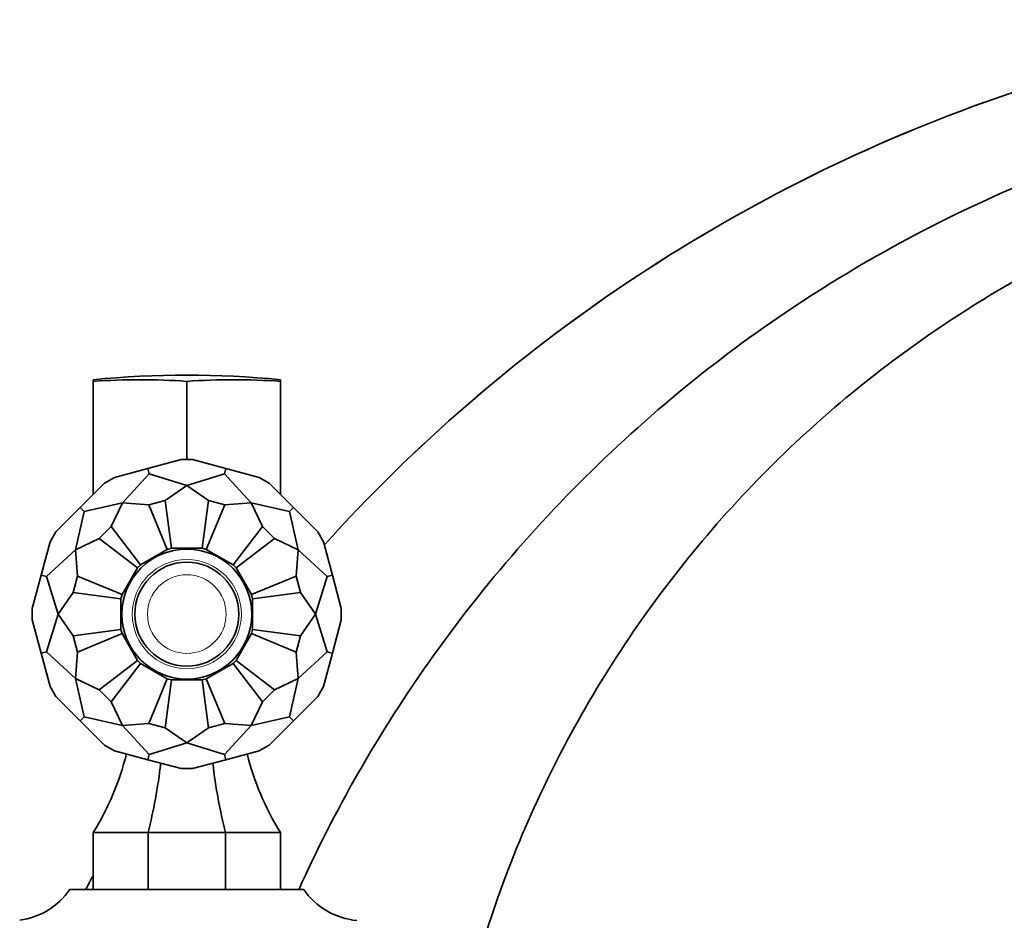
# Model space of a CAD drawing. Units: millimetres. Extents: x 0 to 1656, y 0 to 2123.
# Drawn here: x 1422 to 1517, y 1374 to 1461 of the extents above; entities that cross this region are included whole.
import ezdxf

# ---------------------------------------------------------------- set-up
doc = ezdxf.new("R2010")
doc.units = ezdxf.units.MM
doc.layers.add('DV3_Défaut', color=7, linetype='Continuous')
doc.layers.add('Défaut', color=7, linetype='Continuous')

# ---------------------------------------------------------------- blocks, each defined once
blk = doc.blocks.new('SE2')
at = {"layer": 'DV3_Défaut', "color": 7, "linetype": 'Continuous', "lineweight": 35}
for p, q in [((1514.864, 1453.151), (1514.853, 1453.147)), ((1429.126, 1426.305), (1429.126, 1426.457)), ((1429.126, 1426.305), (1429.126, 1415.418)), ((1438.126, 1426.305), (1438.126, 1418.774)), ((1447.126, 1426.305), (1447.126, 1426.457)), ((1447.126, 1426.305), (1447.126, 1415.418)), ((1437.57, 1418.774), (1434.373, 1417.918)), ((1438.683, 1418.774), (1437.57, 1418.774)), ((1438.683, 1418.774), (1441.879, 1417.918)), ((1431.177, 1417.061), (1434.373, 1417.918)), ((1434.51, 1417.41), (1431.939, 1414.629)), ((1434.51, 1417.41), (1434.373, 1417.918)), ((1434.51, 1417.41), (1438.126, 1416.287)), ((1441.743, 1417.41), (1438.126, 1416.287)), ((1441.743, 1417.41), (1441.879, 1417.918)), ((1441.743, 1417.41), (1444.314, 1414.629)), ((1445.076, 1417.061), (1441.879, 1417.918)), ((1430.213, 1416.505), (1427.873, 1414.165)), ((1431.177, 1417.061), (1430.213, 1416.505)), ((1436.033, 1414.855), (1438.126, 1416.287)), ((1440.22, 1414.855), (1438.126, 1416.287)), ((1446.039, 1416.505), (1445.076, 1417.061)), ((1446.039, 1416.505), (1448.379, 1414.165)), ((1428.245, 1413.793), (1431.939, 1414.629)), ((1430.842, 1412.342), (1431.939, 1414.629)), ((1434.468, 1414.436), (1431.939, 1414.629)), ((1436.033, 1414.855), (1434.468, 1414.436)), ((1436.248, 1410.138), (1434.468, 1414.436)), ((1436.64, 1410.243), (1436.033, 1414.855)), ((1439.613, 1410.243), (1440.22, 1414.855)), ((1440.005, 1410.138), (1441.785, 1414.436)), ((1441.785, 1414.436), (1440.22, 1414.855)), ((1441.785, 1414.436), (1444.314, 1414.629)), ((1448.008, 1413.793), (1444.314, 1414.629)), ((1445.411, 1412.342), (1444.314, 1414.629)), ((1425.533, 1411.825), (1427.873, 1414.165)), ((1428.245, 1413.793), (1427.409, 1410.1)), ((1428.245, 1413.793), (1427.873, 1414.165)), ((1448.008, 1413.793), (1448.379, 1414.165)), ((1448.008, 1413.793), (1448.843, 1410.1)), ((1450.719, 1411.825), (1448.379, 1414.165)), ((1425.533, 1411.825), (1424.977, 1410.861)), ((1430.842, 1412.342), (1429.696, 1411.197)), ((1433.674, 1408.652), (1430.842, 1412.342)), ((1442.579, 1408.652), (1445.411, 1412.342)), ((1446.556, 1411.197), (1445.411, 1412.342)), ((1451.276, 1410.861), (1450.719, 1411.825)), ((1424.977, 1410.861), (1424.12, 1407.665)), ((1429.696, 1411.197), (1427.409, 1410.1)), ((1433.387, 1408.365), (1429.696, 1411.197)), ((1442.866, 1408.365), (1446.556, 1411.197)), ((1446.556, 1411.197), (1448.843, 1410.1)), ((1451.276, 1410.861), (1452.132, 1407.665)), ((1424.628, 1407.529), (1427.409, 1410.1)), ((1427.603, 1407.57), (1427.409, 1410.1)), ((1433.674, 1408.652), (1436.248, 1410.138)), ((1436.248, 1410.138), (1436.64, 1410.243)), ((1436.64, 1410.243), (1439.613, 1410.243)), ((1439.613, 1410.243), (1440.005, 1410.138)), ((1440.005, 1410.138), (1442.579, 1408.652)), ((1448.65, 1407.57), (1448.843, 1410.1)), ((1451.624, 1407.529), (1448.843, 1410.1)), ((1433.387, 1408.365), (1433.674, 1408.652)), ((1442.579, 1408.652), (1442.866, 1408.365)), ((1431.9, 1405.79), (1433.387, 1408.365)), ((1442.866, 1408.365), (1444.352, 1405.79)), ((1423.264, 1404.468), (1424.12, 1407.665)), ((1424.628, 1407.529), (1424.12, 1407.665)), ((1424.628, 1407.529), (1425.751, 1403.912)), ((1427.603, 1407.57), (1427.183, 1406.006)), ((1431.9, 1405.79), (1427.603, 1407.57)), ((1444.352, 1405.79), (1448.65, 1407.57)), ((1449.069, 1406.006), (1448.65, 1407.57)), ((1451.624, 1407.529), (1450.501, 1403.912)), ((1451.624, 1407.529), (1452.132, 1407.665)), ((1452.989, 1404.468), (1452.132, 1407.665)), ((1427.183, 1406.006), (1425.751, 1403.912)), ((1431.795, 1405.398), (1427.183, 1406.006)), ((1431.795, 1405.398), (1431.9, 1405.79)), ((1444.352, 1405.79), (1444.457, 1405.398)), ((1444.457, 1405.398), (1449.069, 1406.006)), ((1449.069, 1406.006), (1450.501, 1403.912)), ((1431.795, 1402.426), (1431.795, 1405.398)), ((1444.457, 1402.426), (1444.457, 1405.398)), ((1423.264, 1404.468), (1423.264, 1403.356)), ((1424.628, 1400.295), (1425.751, 1403.912)), ((1427.183, 1401.818), (1425.751, 1403.912)), ((1449.069, 1401.818), (1450.501, 1403.912)), ((1451.624, 1400.295), (1450.501, 1403.912)), ((1452.989, 1403.356), (1452.989, 1404.468)), ((1423.264, 1403.356), (1424.12, 1400.159)), ((1452.989, 1403.356), (1452.132, 1400.159)), ((1431.795, 1402.426), (1427.183, 1401.818)), ((1431.9, 1402.034), (1427.603, 1400.254)), ((1431.9, 1402.034), (1431.795, 1402.426)), ((1433.387, 1399.459), (1431.9, 1402.034)), ((1444.352, 1402.034), (1442.866, 1399.459)), ((1444.457, 1402.426), (1444.352, 1402.034)), ((1444.352, 1402.034), (1448.65, 1400.254)), ((1444.457, 1402.426), (1449.069, 1401.818)), ((1427.183, 1401.818), (1427.603, 1400.254)), ((1448.65, 1400.254), (1449.069, 1401.818)), ((1424.628, 1400.295), (1424.12, 1400.159)), ((1424.977, 1396.963), (1424.12, 1400.159)), ((1424.628, 1400.295), (1427.409, 1397.724)), ((1427.603, 1400.254), (1427.409, 1397.724)), ((1448.65, 1400.254), (1448.843, 1397.724)), ((1451.624, 1400.295), (1448.843, 1397.724)), ((1451.276, 1396.963), (1452.132, 1400.159)), ((1451.624, 1400.295), (1452.132, 1400.159)), ((1433.387, 1399.459), (1429.696, 1396.627)), ((1433.674, 1399.172), (1430.842, 1395.482)), ((1433.674, 1399.172), (1433.387, 1399.459)), ((1436.248, 1397.686), (1433.674, 1399.172)), ((1442.579, 1399.172), (1440.005, 1397.686)), ((1442.866, 1399.459), (1442.579, 1399.172)), ((1442.579, 1399.172), (1445.411, 1395.482)), ((1442.866, 1399.459), (1446.556, 1396.627)), ((1428.245, 1394.031), (1427.409, 1397.724)), ((1429.696, 1396.627), (1427.409, 1397.724)), ((1436.248, 1397.686), (1434.468, 1393.388)), ((1436.64, 1397.581), (1436.033, 1392.969)), ((1436.64, 1397.581), (1436.248, 1397.686)), ((1439.613, 1397.581), (1436.64, 1397.581)), ((1440.005, 1397.686), (1439.613, 1397.581)), ((1439.613, 1397.581), (1440.22, 1392.969)), ((1440.005, 1397.686), (1441.785, 1393.388)), ((1446.556, 1396.627), (1448.843, 1397.724)), ((1448.008, 1394.031), (1448.843, 1397.724)), ((1424.977, 1396.963), (1425.533, 1395.999)), ((1429.696, 1396.627), (1430.842, 1395.482)), ((1445.411, 1395.482), (1446.556, 1396.627)), ((1450.719, 1395.999), (1451.276, 1396.963)), ((1425.533, 1395.999), (1427.873, 1393.659)), ((1430.842, 1395.482), (1431.939, 1393.195)), ((1445.411, 1395.482), (1444.314, 1393.195)), ((1450.719, 1395.999), (1448.379, 1393.659)), ((1428.245, 1394.031), (1427.873, 1393.659)), ((1430.213, 1391.319), (1427.873, 1393.659)), ((1428.245, 1394.031), (1431.939, 1393.195)), ((1448.008, 1394.031), (1444.314, 1393.195)), ((1446.039, 1391.319), (1448.379, 1393.659)), ((1448.008, 1394.031), (1448.379, 1393.659)), ((1434.468, 1393.388), (1431.939, 1393.195)), ((1434.51, 1390.414), (1431.939, 1393.195)), ((1434.468, 1393.388), (1436.033, 1392.969)), ((1436.033, 1392.969), (1438.126, 1391.537)), ((1440.22, 1392.969), (1438.126, 1391.537)), ((1440.22, 1392.969), (1441.785, 1393.388)), ((1441.743, 1390.414), (1444.314, 1393.195)), ((1441.785, 1393.388), (1444.314, 1393.195)), ((1430.213, 1391.319), (1431.177, 1390.763)), ((1431.177, 1390.763), (1434.373, 1389.906)), ((1434.51, 1390.414), (1438.126, 1391.537)), ((1441.743, 1390.414), (1438.126, 1391.537)), ((1445.076, 1390.763), (1441.879, 1389.906)), ((1445.076, 1390.763), (1446.039, 1391.319)), ((1434.51, 1390.414), (1434.373, 1389.906)), ((1437.57, 1389.05), (1434.373, 1389.906)), ((1438.683, 1389.05), (1441.879, 1389.906)), ((1441.743, 1390.414), (1441.879, 1389.906)), ((1437.57, 1389.05), (1438.683, 1389.05)), ((1429.126, 1382.912), (1429.126, 1377.412)), ((1434.398, 1382.912), (1429.126, 1382.912)), ((1434.398, 1382.912), (1434.398, 1377.412)), ((1441.854, 1382.912), (1434.398, 1382.912)), ((1441.854, 1382.912), (1441.854, 1377.412)), ((1447.126, 1382.912), (1441.854, 1382.912)), ((1447.126, 1382.912), (1447.126, 1377.412)), ((1426.876, 1377.412), (1449.376, 1377.412))]:
    blk.add_line(p, q, dxfattribs=at)
for radius in [6.25, 5]:
    blk.add_circle((1438.126, 1403.912), radius, dxfattribs=at)
at = {"layer": 'DV3_Défaut', "color": 7, "linetype": 'Continuous', "lineweight": 18}
for radius in [5.25, 3.784]:
    blk.add_circle((1438.126, 1403.912), radius, dxfattribs=at)
at = {"layer": 'DV3_Défaut', "color": 7, "linetype": 'Continuous', "lineweight": 35}
for centre, radius, start, end in [((1560.5, 1326.098), 135, 86.27432, 109.76277), ((1567.954, 1305.324), 157.071, 109.75496, 137.93316), ((1567.954, 1305.323), 157.072, 109.75949, 137.93315), ((1438.126, 1337.642), 89.27, 84.21375, 95.78625), ((1407.066, 1396.672), 26, 328.04732, 346.17395), ((1469.187, 1396.672), 26, 193.82605, 211.95268), ((1567.954, 1305.324), 157.071, 152.17561, 152.66063), ((1567.954, 1305.323), 157.072, 152.17556, 152.66041), ((1421.131, 1381.41), 7, 277.53923, 325.16751), ((1455.122, 1381.41), 7, 214.83249, 264.76262)]:
    blk.add_arc(centre, radius, start, end, dxfattribs=at)
for centre, major_axis, ratio, start_param, end_param in [((1433.626, 1337.642), (0, -88.815), 0.866025, 3.083054, 3.200131), ((1442.626, 1337.642), (0, -88.815), 0.866025, 3.083054, 3.200131), ((1425.261, 1396.672), (0, -26), 0.414214, 1.013117, 1.294212), ((1450.992, 1396.672), (0, -26), 0.414214, -1.294212, -1.013117)]:
    blk.add_ellipse(centre, major_axis=major_axis, ratio=ratio, start_param=start_param, end_param=end_param, dxfattribs=at)
for points, knots in [([(1448.922, 1377.46), (1450.615, 1381.2), (1456.577, 1392.914), (1469.77, 1411.417), (1490.357, 1430.303), (1514.079, 1444.325), (1535.052, 1451.521), (1548.622, 1454.083), (1554.291, 1454.818), (1556.351, 1455.05), (1557.882, 1455.192), (1559.437, 1455.279), (1561.569, 1455.246), (1565.39, 1454.808), (1570.887, 1452.979), (1576.69, 1448.887), (1580.316, 1444.251), (1581.789, 1441.211), (1582.221, 1440.132)], [0, 0, 0, 0, 0.072556, 0.230123, 0.387691, 0.545259, 0.702827, 0.781611, 0.801307, 0.811155, 0.821003, 0.830851, 0.840699, 0.860395, 0.899787, 0.939179, 0.978571, 1, 1, 1, 1]), ([(1569.861, 1436.82), (1569.541, 1437.552), (1568.339, 1439.897), (1565.348, 1443.577), (1560.33, 1446.846), (1555.609, 1448.127), (1552.372, 1448.274), (1550.585, 1448.166), (1549.288, 1447.994), (1548.044, 1447.736), (1546.351, 1447.335), (1541.715, 1446.168), (1530.693, 1442.687), (1513.97, 1434.608), (1495.64, 1420.539), (1480.424, 1402.702), (1469.359, 1382.238), (1463.28, 1361.793), (1461.864, 1348.7), (1461.681, 1342.887)], [0, 0, 0, 0, 0.01457, 0.047058, 0.079546, 0.112033, 0.128277, 0.136399, 0.144521, 0.152643, 0.160764, 0.177008, 0.241983, 0.371934, 0.501884, 0.631834, 0.761785, 0.891735, 1, 1, 1, 1])]:
    blk.add_open_spline(points, degree=3, knots=knots, dxfattribs=at)

msp = doc.modelspace()

# ---------------------------------------------------------------- block references
at = {"layer": 'Défaut'}
msp.add_blockref('SE2', (0, 0), dxfattribs=at)

doc.saveas('drawing.dxf')
